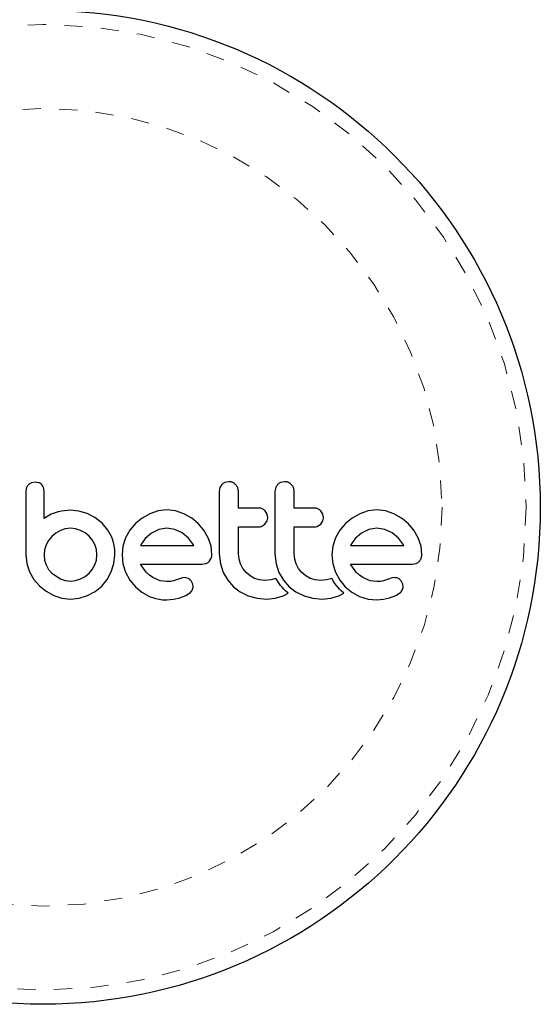
# Model space of a CAD drawing. Extents: x 1013 to 1440, y 2262 to 2713.
# Drawn here: x 1254 to 1256, y 2545 to 2550 of the extents above; entities that cross this region are included whole.
import ezdxf

# ---------------------------------------------------------------- set-up
doc = ezdxf.new("R2010")
doc.units = 0
doc.header["$LTSCALE"] = 0.125
doc.header["$MEASUREMENT"] = 0
doc.linetypes.add('PHANTOM', pattern=[0.5, 0.25, -0.05, 0.05, -0.05, 0.05, -0.05])
doc.layers.get('0').update_dxf_attribs({"linetype": 'CONTINUOUS'})

msp = doc.modelspace()

# ---------------------------------------------------------------- linework, layer by layer
at = {"color": 7, "linetype": 'Continuous', "lineweight": 25}
for p, q in [((1253.5423, 2547.56), (1253.5383, 2547.5391)), ((1253.5897, 2547.5897), (1253.5685, 2547.5858)), ((1253.6104, 2547.5857), (1253.5897, 2547.5897)), ((1253.638, 2547.5393), (1253.6344, 2547.5606)), ((1254.6027, 2547.5589), (1254.5987, 2547.5373)), ((1254.6134, 2547.576), (1254.6027, 2547.5589)), ((1254.651, 2547.5917), (1254.6301, 2547.5875)), ((1254.9082, 2547.5589), (1254.9042, 2547.5373)), ((1254.9566, 2547.5917), (1254.9356, 2547.5875)), ((1253.7679, 2547.4341), (1253.7511, 2547.4324)), ((1253.782, 2547.4346), (1253.7679, 2547.4341)), ((1253.8286, 2547.4301), (1253.782, 2547.4346)), ((1254.3123, 2547.4367), (1254.2631, 2547.4314)), ((1254.3595, 2547.4315), (1254.3123, 2547.4367)), ((1255.4637, 2547.4367), (1255.4146, 2547.4314)), ((1255.5109, 2547.4315), (1255.4637, 2547.4367)), ((1253.6777, 2547.4128), (1253.638, 2547.3903)), ((1253.715, 2547.4256), (1253.6777, 2547.4128)), ((1253.7345, 2547.4297), (1253.715, 2547.4256)), ((1253.7511, 2547.4324), (1253.7345, 2547.4297)), ((1253.8741, 2547.4165), (1253.8286, 2547.4301)), ((1253.9163, 2547.3945), (1253.8741, 2547.4165)), ((1253.9561, 2547.3632), (1253.9163, 2547.3945)), ((1254.1757, 2547.392), (1254.1391, 2547.3617)), ((1254.2177, 2547.416), (1254.1757, 2547.392)), ((1254.2631, 2547.4314), (1254.2177, 2547.416)), ((1254.4054, 2547.416), (1254.3595, 2547.4315)), ((1254.4476, 2547.392), (1254.4054, 2547.416)), ((1254.4839, 2547.3617), (1254.4476, 2547.392)), ((1254.8612, 2547.4141), (1254.8506, 2547.4311)), ((1254.8648, 2547.3954), (1254.8612, 2547.4141)), ((1255.1667, 2547.4141), (1255.1562, 2547.4311)), ((1255.1703, 2547.3954), (1255.1667, 2547.4141)), ((1255.3272, 2547.392), (1255.2906, 2547.3617)), ((1255.3691, 2547.416), (1255.3272, 2547.392)), ((1255.4146, 2547.4314), (1255.3691, 2547.416)), ((1255.5568, 2547.416), (1255.5109, 2547.4315)), ((1255.599, 2547.392), (1255.5568, 2547.416)), ((1255.6354, 2547.3617), (1255.599, 2547.392)), ((1253.7544, 2547.3329), (1253.7276, 2547.3239)), ((1253.783, 2547.336), (1253.7544, 2547.3329)), ((1253.8114, 2547.3331), (1253.783, 2547.336)), ((1253.8388, 2547.3244), (1253.8114, 2547.3331)), ((1253.9561, 2547.3642), (1253.9561, 2547.3632)), ((1253.9877, 2547.3256), (1253.9561, 2547.3642)), ((1254.1391, 2547.3617), (1254.1087, 2547.3253)), ((1254.2672, 2547.3292), (1254.2273, 2547.3098)), ((1254.3123, 2547.336), (1254.2672, 2547.3292)), ((1254.3556, 2547.3295), (1254.3123, 2547.336)), ((1254.3953, 2547.3103), (1254.3556, 2547.3295)), ((1254.5142, 2547.3253), (1254.4839, 2547.3617)), ((1254.8329, 2547.347), (1254.8496, 2547.3592)), ((1254.8496, 2547.3592), (1254.861, 2547.3768)), ((1255.1384, 2547.347), (1255.1551, 2547.3592)), ((1255.1551, 2547.3592), (1255.1665, 2547.3767)), ((1255.2906, 2547.3617), (1255.2602, 2547.3254)), ((1255.4186, 2547.3292), (1255.3787, 2547.3098)), ((1255.4637, 2547.336), (1255.4186, 2547.3292)), ((1255.507, 2547.3295), (1255.4637, 2547.336)), ((1255.5468, 2547.3103), (1255.507, 2547.3295)), ((1255.6657, 2547.3253), (1255.6354, 2547.3617)), ((1253.6813, 2547.2912), (1253.6632, 2547.269)), ((1253.703, 2547.3097), (1253.6813, 2547.2912)), ((1253.7276, 2547.3239), (1253.703, 2547.3097)), ((1253.8639, 2547.3107), (1253.8388, 2547.3244)), ((1253.8851, 2547.2932), (1253.8639, 2547.3107)), ((1253.9026, 2547.2719), (1253.8851, 2547.2932)), ((1253.9164, 2547.2469), (1253.9026, 2547.2719)), ((1254.009, 2547.2867), (1253.9877, 2547.3256)), ((1254.0165, 2547.2656), (1254.009, 2547.2867)), ((1254.0853, 2547.2831), (1254.0706, 2547.2373)), ((1254.1087, 2547.3253), (1254.0853, 2547.2831)), ((1254.1934, 2547.2802), (1254.1684, 2547.2454)), ((1254.2273, 2547.3098), (1254.1934, 2547.2802)), ((1254.4294, 2547.2812), (1254.3953, 2547.3103)), ((1254.4573, 2547.2444), (1254.4294, 2547.2812)), ((1254.5383, 2547.2831), (1254.5142, 2547.3253)), ((1254.5537, 2547.2373), (1254.5383, 2547.2831)), ((1255.2367, 2547.2831), (1255.222, 2547.2373)), ((1255.2602, 2547.3254), (1255.2367, 2547.2831)), ((1255.345, 2547.2804), (1255.3198, 2547.2454)), ((1255.3787, 2547.3098), (1255.345, 2547.2804)), ((1255.5809, 2547.2812), (1255.5468, 2547.3103)), ((1255.6087, 2547.2444), (1255.5809, 2547.2812)), ((1255.6897, 2547.2831), (1255.6657, 2547.3253)), ((1255.7052, 2547.2372), (1255.6897, 2547.2831)), ((1253.6409, 2547.2176), (1253.638, 2547.191)), ((1253.6496, 2547.2444), (1253.6409, 2547.2176)), ((1253.6632, 2547.269), (1253.6496, 2547.2444)), ((1253.925, 2547.2195), (1253.9164, 2547.2469)), ((1253.9279, 2547.191), (1253.925, 2547.2195)), ((1254.0222, 2547.2421), (1254.0165, 2547.2656)), ((1254.0254, 2547.2181), (1254.0222, 2547.2421)), ((1254.0266, 2547.191), (1254.0254, 2547.2181)), ((1254.0706, 2547.2373), (1254.0657, 2547.19)), ((1254.1667, 2547.2422), (1254.1663, 2547.2414)), ((1254.1684, 2547.2454), (1254.1667, 2547.2422)), ((1254.4589, 2547.2414), (1254.4573, 2547.2444)), ((1254.5589, 2547.19), (1254.5537, 2547.2373)), ((1255.222, 2547.2373), (1255.2171, 2547.19)), ((1255.3198, 2547.2454), (1255.3181, 2547.2422)), ((1255.6103, 2547.2414), (1255.6087, 2547.2444)), ((1255.7103, 2547.19), (1255.7052, 2547.2372)), ((1253.5383, 2547.191), (1253.5435, 2547.1429)), ((1253.638, 2547.191), (1253.641, 2547.1615)), ((1253.9249, 2547.1616), (1253.9279, 2547.191)), ((1254.0215, 2547.1418), (1254.0266, 2547.191)), ((1254.0657, 2547.19), (1254.0707, 2547.1407)), ((1254.5438, 2547.1543), (1254.5551, 2547.1714)), ((1254.5987, 2547.1961), (1254.6051, 2547.141)), ((1254.7072, 2547.1674), (1254.7044, 2547.1961)), ((1254.7154, 2547.1403), (1254.7072, 2547.1674)), ((1254.9042, 2547.1961), (1254.9106, 2547.1411)), ((1255.0127, 2547.1674), (1255.0099, 2547.1961)), ((1255.021, 2547.1403), (1255.0127, 2547.1674)), ((1255.2171, 2547.19), (1255.2221, 2547.1407)), ((1253.5435, 2547.1429), (1253.5585, 2547.0974)), ((1253.641, 2547.1615), (1253.6496, 2547.1347)), ((1253.6496, 2547.1347), (1253.6633, 2547.1101)), ((1253.6633, 2547.1101), (1253.6813, 2547.0889)), ((1253.8851, 2547.0889), (1253.9027, 2547.1102)), ((1253.9027, 2547.1102), (1253.9164, 2547.1347)), ((1253.9164, 2547.1347), (1253.9249, 2547.1616)), ((1254.0069, 2547.0964), (1254.0215, 2547.1418)), ((1254.0707, 2547.1407), (1254.0853, 2547.0944)), ((1254.1832, 2547.1145), (1254.1673, 2547.1397)), ((1254.1989, 2547.0949), (1254.1832, 2547.1145)), ((1254.6051, 2547.141), (1254.6209, 2547.0939)), ((1254.7287, 2547.1152), (1254.7154, 2547.1403)), ((1254.7461, 2547.0934), (1254.7287, 2547.1152)), ((1254.9106, 2547.1411), (1254.9264, 2547.0939)), ((1255.0343, 2547.1151), (1255.021, 2547.1403)), ((1255.0517, 2547.0934), (1255.0343, 2547.1151)), ((1255.2221, 2547.1407), (1255.2367, 2547.0944)), ((1255.3346, 2547.1145), (1255.3187, 2547.1397)), ((1255.3504, 2547.0949), (1255.3346, 2547.1145)), ((1255.657, 2547.1397), (1255.6784, 2547.1431)), ((1253.5585, 2547.0974), (1253.5823, 2547.0557)), ((1253.5823, 2547.0557), (1253.6129, 2547.0199)), ((1253.6813, 2547.0889), (1253.7276, 2547.0577)), ((1253.7276, 2547.0577), (1253.7545, 2547.049)), ((1253.8114, 2547.049), (1253.8388, 2547.0577)), ((1253.8388, 2547.0577), (1253.864, 2547.0714)), ((1253.864, 2547.0714), (1253.8851, 2547.0889)), ((1253.9837, 2547.0547), (1254.0069, 2547.0964)), ((1254.0853, 2547.0944), (1254.1087, 2547.0516)), ((1254.217, 2547.0778), (1254.1989, 2547.0949)), ((1254.2353, 2547.0652), (1254.217, 2547.0778)), ((1254.2755, 2547.0483), (1254.2353, 2547.0652)), ((1254.3747, 2547.0572), (1254.3485, 2547.0481)), ((1254.3964, 2547.0637), (1254.3747, 2547.0572)), ((1254.4111, 2547.0651), (1254.3964, 2547.0637)), ((1254.6209, 2547.0939), (1254.6458, 2547.0509)), ((1254.7675, 2547.0754), (1254.7461, 2547.0934)), ((1254.7925, 2547.0612), (1254.7675, 2547.0754)), ((1254.8198, 2547.0522), (1254.7925, 2547.0612)), ((1254.91, 2547.0608), (1254.8817, 2547.0522)), ((1254.9181, 2547.0467), (1254.91, 2547.0608)), ((1254.9264, 2547.0939), (1254.9513, 2547.0508)), ((1255.0729, 2547.0754), (1255.0517, 2547.0934)), ((1255.098, 2547.0612), (1255.0729, 2547.0754)), ((1255.1254, 2547.0522), (1255.098, 2547.0612)), ((1255.2155, 2547.0608), (1255.1872, 2547.0522)), ((1255.2236, 2547.0467), (1255.2155, 2547.0608)), ((1255.2367, 2547.0944), (1255.2601, 2547.0516)), ((1255.3685, 2547.0778), (1255.3504, 2547.0949)), ((1255.3867, 2547.0652), (1255.3685, 2547.0778)), ((1255.4269, 2547.0482), (1255.3867, 2547.0652)), ((1255.5261, 2547.0572), (1255.5, 2547.0481)), ((1255.5478, 2547.0637), (1255.5261, 2547.0572)), ((1255.5626, 2547.0651), (1255.5478, 2547.0637)), ((1253.6129, 2547.0199), (1253.6494, 2546.9902)), ((1253.7545, 2547.049), (1253.783, 2547.0461)), ((1253.783, 2547.0461), (1253.8114, 2547.049)), ((1253.9183, 2546.9894), (1253.9541, 2547.0189)), ((1253.9541, 2547.0189), (1253.9837, 2547.0547)), ((1254.1087, 2547.0516), (1254.1387, 2547.0149)), ((1254.1387, 2547.0149), (1254.1747, 2546.9846)), ((1254.3123, 2547.0431), (1254.2755, 2547.0483)), ((1254.3334, 2547.0445), (1254.3123, 2547.0431)), ((1254.3485, 2547.0481), (1254.3334, 2547.0445)), ((1254.4532, 2547.0291), (1254.444, 2547.0479)), ((1254.4508, 2546.9961), (1254.4552, 2547.0118)), ((1254.4552, 2547.0118), (1254.4532, 2547.0291)), ((1254.6458, 2547.0509), (1254.6767, 2547.0154)), ((1254.6767, 2547.0154), (1254.7139, 2546.9868)), ((1254.8494, 2547.0491), (1254.8198, 2547.0522)), ((1254.8817, 2547.0522), (1254.8494, 2547.0491)), ((1254.9271, 2547.0332), (1254.9181, 2547.0467)), ((1254.9355, 2547.022), (1254.9271, 2547.0332)), ((1254.9448, 2547.011), (1254.9355, 2547.022)), ((1254.9526, 2547.0026), (1254.9448, 2547.011)), ((1254.9513, 2547.0508), (1254.9822, 2547.0154)), ((1254.9617, 2546.9935), (1254.9526, 2547.0026)), ((1254.9822, 2547.0154), (1255.0195, 2546.9868)), ((1255.1549, 2547.0491), (1255.1254, 2547.0522)), ((1255.1872, 2547.0522), (1255.1549, 2547.0491)), ((1255.2326, 2547.0332), (1255.2236, 2547.0467)), ((1255.241, 2547.022), (1255.2326, 2547.0332)), ((1255.2504, 2547.011), (1255.241, 2547.022)), ((1255.2581, 2547.0026), (1255.2504, 2547.011)), ((1255.2672, 2546.9935), (1255.2581, 2547.0026)), ((1255.2601, 2547.0516), (1255.2901, 2547.0149)), ((1255.2901, 2547.0149), (1255.3262, 2546.9846)), ((1255.4637, 2547.0431), (1255.4269, 2547.0482)), ((1255.4743, 2547.0434), (1255.4637, 2547.0431)), ((1255.4833, 2547.0443), (1255.4743, 2547.0434)), ((1255.4924, 2547.046), (1255.4833, 2547.0443)), ((1255.5, 2547.0481), (1255.4924, 2547.046)), ((1255.6047, 2547.0291), (1255.5955, 2547.0479)), ((1253.6494, 2546.9902), (1253.6909, 2546.9671)), ((1253.6909, 2546.9671), (1253.7359, 2546.9524)), ((1253.7359, 2546.9524), (1253.783, 2546.9474)), ((1253.783, 2546.9474), (1253.8312, 2546.9523)), ((1253.8312, 2546.9523), (1253.8766, 2546.9666)), ((1253.8766, 2546.9666), (1253.9183, 2546.9894)), ((1254.1747, 2546.9846), (1254.2171, 2546.961)), ((1254.3484, 2546.9466), (1254.3818, 2546.9535)), ((1254.3818, 2546.9535), (1254.4155, 2546.9665)), ((1254.4155, 2546.9665), (1254.4411, 2546.9837)), ((1254.7139, 2546.9868), (1254.7583, 2546.965)), ((1254.7583, 2546.965), (1254.8059, 2546.952)), ((1254.8059, 2546.952), (1254.8574, 2546.9474)), ((1254.8574, 2546.9474), (1254.9057, 2546.9522)), ((1254.9057, 2546.9522), (1254.9485, 2546.9656)), ((1254.9485, 2546.9656), (1254.9607, 2546.9714)), ((1254.9607, 2546.9714), (1254.976, 2546.9801)), ((1254.976, 2546.9801), (1254.9617, 2546.9935)), ((1255.0195, 2546.9868), (1255.0638, 2546.965)), ((1255.0638, 2546.965), (1255.1114, 2546.952)), ((1255.1114, 2546.952), (1255.1629, 2546.9474)), ((1255.1629, 2546.9474), (1255.2112, 2546.9522)), ((1255.2112, 2546.9522), (1255.254, 2546.9656)), ((1255.254, 2546.9656), (1255.2661, 2546.9714)), ((1255.2661, 2546.9714), (1255.2816, 2546.9801)), ((1255.2816, 2546.9801), (1255.2672, 2546.9935)), ((1255.3262, 2546.9846), (1255.3686, 2546.961)), ((1255.3686, 2546.961), (1255.4146, 2546.9469)), ((1255.4997, 2546.9466), (1255.5332, 2546.9535)), ((1255.5332, 2546.9535), (1255.5668, 2546.9665)), ((1255.5668, 2546.9665), (1255.5926, 2546.9837)), ((1254.3113, 2546.9435), (1254.3484, 2546.9466)), ((1255.4146, 2546.9469), (1255.4627, 2546.9435)), ((1255.4627, 2546.9435), (1255.4997, 2546.9466))]:
    msp.add_line(p, q, dxfattribs=at)
msp.add_circle((1253.6318, 2547.4513), 2.7275, dxfattribs=at)
at = {"color": 8, "linetype": 'PHANTOM', "lineweight": 18}
for radius in [2.6495, 2.1886]:
    msp.add_circle((1253.6318, 2547.4513), radius, dxfattribs=at)
at = {"color": 7, "linetype": 'Continuous', "lineweight": 25}
for points, knots in [([(1253.5527, 2547.5757), (1253.5494, 2547.5718), (1253.5452, 2547.567), (1253.5428, 2547.5611), (1253.5423, 2547.56)], [0, 0, 0, 0, 0.7984629, 1, 1, 1, 1]), ([(1253.5685, 2547.5858), (1253.5639, 2547.5835), (1253.5581, 2547.5808), (1253.5535, 2547.5765), (1253.5527, 2547.5757)], [0, 0, 0, 0, 0.8142151, 1, 1, 1, 1]), ([(1253.6252, 2547.5757), (1253.6217, 2547.5788), (1253.6172, 2547.5828), (1253.6117, 2547.5852), (1253.6104, 2547.5857)], [0, 0, 0, 0, 0.76207, 1, 1, 1, 1]), ([(1253.6344, 2547.5606), (1253.6324, 2547.565), (1253.6299, 2547.5705), (1253.6259, 2547.5749), (1253.6252, 2547.5757)], [0, 0, 0, 0, 0.81276, 1, 1, 1, 1]), ([(1254.6301, 2547.5875), (1254.6251, 2547.5849), (1254.6191, 2547.5817), (1254.6143, 2547.5769), (1254.6134, 2547.576)], [0, 0, 0, 0, 0.820103, 1, 1, 1, 1]), ([(1254.6886, 2547.5759), (1254.684, 2547.5797), (1254.6747, 2547.5874), (1254.6609, 2547.5913), (1254.653, 2547.5916), (1254.651, 2547.5917)], [0, 0, 0, 0, 0.4267, 0.853338, 1, 1, 1, 1]), ([(1254.7044, 2547.5373), (1254.7038, 2547.5434), (1254.7026, 2547.5554), (1254.6956, 2547.5683), (1254.6901, 2547.5743), (1254.6886, 2547.5759)], [0, 0, 0, 0, 0.422247, 0.844545, 1, 1, 1, 1]), ([(1254.9189, 2547.576), (1254.9154, 2547.5716), (1254.9111, 2547.5663), (1254.9086, 2547.56), (1254.9082, 2547.5589)], [0, 0, 0, 0, 0.838131, 1, 1, 1, 1]), ([(1254.9356, 2547.5875), (1254.9306, 2547.5849), (1254.9246, 2547.5817), (1254.9198, 2547.5768), (1254.9189, 2547.576)], [0, 0, 0, 0, 0.828821, 1, 1, 1, 1]), ([(1254.9941, 2547.5759), (1254.9894, 2547.5798), (1254.9801, 2547.5876), (1254.9663, 2547.5913), (1254.9585, 2547.5916), (1254.9566, 2547.5917)], [0, 0, 0, 0, 0.429325, 0.858343, 1, 1, 1, 1]), ([(1255.0099, 2547.5373), (1255.0093, 2547.5432), (1255.0082, 2547.5551), (1255.0013, 2547.568), (1254.9958, 2547.5741), (1254.9941, 2547.5759)], [0, 0, 0, 0, 0.4136, 0.827138, 1, 1, 1, 1]), ([(1253.5383, 2547.5391), (1253.5383, 2547.5099), (1253.5383, 2547.4518), (1253.5383, 2547.3512), (1253.5383, 2547.2644), (1253.5383, 2547.2065), (1253.5383, 2547.191)], [0, 0, 0, 0, 0.252045, 0.500807, 0.866669, 1, 1, 1, 1]), ([(1253.638, 2547.3903), (1253.638, 2547.4107), (1253.638, 2547.4353), (1253.638, 2547.4649), (1253.638, 2547.4935), (1253.638, 2547.5184), (1253.638, 2547.5386), (1253.638, 2547.5393)], [0, 0, 0, 0, 0.409005, 0.497194, 0.594692, 0.984693, 1, 1, 1, 1]), ([(1254.5987, 2547.5373), (1254.5987, 2547.4805), (1254.5987, 2547.3667), (1254.5987, 2547.2531), (1254.5987, 2547.1961)], [0, 0, 0, 0, 0.499063, 1, 1, 1, 1]), ([(1254.7044, 2547.4467), (1254.7044, 2547.4617), (1254.7044, 2547.4919), (1254.7044, 2547.5221), (1254.7044, 2547.5373)], [0, 0, 0, 0, 0.496842, 1, 1, 1, 1]), ([(1254.9042, 2547.5373), (1254.9042, 2547.4808), (1254.9042, 2547.367), (1254.9042, 2547.2533), (1254.9042, 2547.1961)], [0, 0, 0, 0, 0.496662, 1, 1, 1, 1]), ([(1255.0099, 2547.4467), (1255.0099, 2547.4616), (1255.0099, 2547.4918), (1255.0099, 2547.522), (1255.0099, 2547.5373)], [0, 0, 0, 0, 0.491937, 1, 1, 1, 1]), ([(1254.8154, 2547.4467), (1254.7945, 2547.4467), (1254.7576, 2547.4467), (1254.7205, 2547.4467), (1254.7044, 2547.4467)], [0, 0, 0, 0, 0.566841, 1, 1, 1, 1]), ([(1254.8506, 2547.4311), (1254.8466, 2547.4348), (1254.8384, 2547.4421), (1254.8255, 2547.4462), (1254.8178, 2547.4466), (1254.8154, 2547.4467)], [0, 0, 0, 0, 0.4097223, 0.8193162, 1, 1, 1, 1]), ([(1255.121, 2547.4467), (1255.0949, 2547.4467), (1255.058, 2547.4467), (1255.0208, 2547.4467), (1255.0099, 2547.4467)], [0, 0, 0, 0, 0.7069896, 1, 1, 1, 1]), ([(1255.1562, 2547.4311), (1255.152, 2547.4348), (1255.1437, 2547.4423), (1255.1308, 2547.4463), (1255.1232, 2547.4466), (1255.121, 2547.4467)], [0, 0, 0, 0, 0.413776, 0.827157, 1, 1, 1, 1]), ([(1254.861, 2547.3768), (1254.8627, 2547.3818), (1254.8646, 2547.3879), (1254.8647, 2547.3942), (1254.8648, 2547.3954)], [0, 0, 0, 0, 0.820527, 1, 1, 1, 1]), ([(1255.1665, 2547.3767), (1255.1681, 2547.3816), (1255.1701, 2547.3877), (1255.1702, 2547.3941), (1255.1703, 2547.3954)], [0, 0, 0, 0, 0.802012, 1, 1, 1, 1]), ([(1254.7044, 2547.3431), (1254.7204, 2547.3431), (1254.7575, 2547.3431), (1254.7944, 2547.3431), (1254.8154, 2547.3431)], [0, 0, 0, 0, 0.431607, 1, 1, 1, 1]), ([(1254.7044, 2547.1961), (1254.7044, 2547.221), (1254.7044, 2547.27), (1254.7044, 2547.319), (1254.7044, 2547.3431)], [0, 0, 0, 0, 0.508908, 1, 1, 1, 1]), ([(1254.8154, 2547.3431), (1254.8202, 2547.3435), (1254.8262, 2547.344), (1254.8317, 2547.3465), (1254.8329, 2547.347)], [0, 0, 0, 0, 0.7916736, 1, 1, 1, 1]), ([(1255.0099, 2547.3431), (1255.0207, 2547.3431), (1255.0579, 2547.3431), (1255.0948, 2547.3431), (1255.121, 2547.3431)], [0, 0, 0, 0, 0.290987, 1, 1, 1, 1]), ([(1255.0099, 2547.1961), (1255.0099, 2547.2217), (1255.0099, 2547.2706), (1255.0099, 2547.3197), (1255.0099, 2547.3431)], [0, 0, 0, 0, 0.522406, 1, 1, 1, 1]), ([(1255.121, 2547.3431), (1255.1258, 2547.3435), (1255.1318, 2547.344), (1255.1374, 2547.3465), (1255.1384, 2547.347)], [0, 0, 0, 0, 0.809019, 1, 1, 1, 1]), ([(1254.1663, 2547.2414), (1254.2161, 2547.2414), (1254.314, 2547.2414), (1254.4112, 2547.2414), (1254.4589, 2547.2414)], [0, 0, 0, 0, 0.5083674, 1, 1, 1, 1]), ([(1255.3181, 2547.2422), (1255.3181, 2547.2421), (1255.3179, 2547.2419), (1255.3179, 2547.2416), (1255.3178, 2547.2414)], [0, 0, 0, 0, 0.147619, 1, 1, 1, 1]), ([(1255.3178, 2547.2414), (1255.3501, 2547.2414), (1255.4491, 2547.2414), (1255.5454, 2547.2414), (1255.6103, 2547.2414)], [0, 0, 0, 0, 0.325998, 1, 1, 1, 1]), ([(1254.5551, 2547.1714), (1254.5568, 2547.1764), (1254.5588, 2547.1825), (1254.5589, 2547.1889), (1254.5589, 2547.19)], [0, 0, 0, 0, 0.825184, 1, 1, 1, 1]), ([(1255.6953, 2547.1543), (1255.6989, 2547.1587), (1255.7033, 2547.164), (1255.7061, 2547.1704), (1255.7066, 2547.1714)], [0, 0, 0, 0, 0.842035, 1, 1, 1, 1]), ([(1255.7066, 2547.1714), (1255.7081, 2547.1759), (1255.7101, 2547.182), (1255.7103, 2547.1884), (1255.7103, 2547.19)], [0, 0, 0, 0, 0.7393175, 1, 1, 1, 1]), ([(1254.1673, 2547.1397), (1254.2247, 2547.1397), (1254.338, 2547.1397), (1254.4502, 2547.1397), (1254.5056, 2547.1397)], [0, 0, 0, 0, 0.506257, 1, 1, 1, 1]), ([(1254.5056, 2547.1397), (1254.5117, 2547.14), (1254.5189, 2547.1403), (1254.5258, 2547.1427), (1254.5269, 2547.1431)], [0, 0, 0, 0, 0.830062, 1, 1, 1, 1]), ([(1254.5269, 2547.1431), (1254.5316, 2547.1454), (1254.5378, 2547.1484), (1254.5427, 2547.1532), (1254.5438, 2547.1543)], [0, 0, 0, 0, 0.762658, 1, 1, 1, 1]), ([(1255.3187, 2547.1397), (1255.3583, 2547.1397), (1255.4731, 2547.1397), (1255.5842, 2547.1397), (1255.657, 2547.1397)], [0, 0, 0, 0, 0.344072, 1, 1, 1, 1]), ([(1255.6784, 2547.1431), (1255.6832, 2547.1455), (1255.6892, 2547.1484), (1255.6942, 2547.1533), (1255.6953, 2547.1543)], [0, 0, 0, 0, 0.787974, 1, 1, 1, 1]), ([(1254.4299, 2547.0603), (1254.4254, 2547.0622), (1254.4193, 2547.0647), (1254.4128, 2547.065), (1254.4111, 2547.0651)], [0, 0, 0, 0, 0.744484, 1, 1, 1, 1]), ([(1254.444, 2547.0479), (1254.441, 2547.0514), (1254.4369, 2547.0563), (1254.4314, 2547.0594), (1254.4299, 2547.0603)], [0, 0, 0, 0, 0.720537, 1, 1, 1, 1]), ([(1255.5813, 2547.0603), (1255.5763, 2547.0623), (1255.5702, 2547.0648), (1255.5637, 2547.0651), (1255.5626, 2547.0651)], [0, 0, 0, 0, 0.825853, 1, 1, 1, 1]), ([(1255.5955, 2547.0479), (1255.5923, 2547.0517), (1255.588, 2547.0566), (1255.5826, 2547.0596), (1255.5813, 2547.0603)], [0, 0, 0, 0, 0.760588, 1, 1, 1, 1]), ([(1255.6023, 2546.9961), (1255.6039, 2547), (1255.6059, 2547.0051), (1255.6065, 2547.0105), (1255.6066, 2547.0118)], [0, 0, 0, 0, 0.771049, 1, 1, 1, 1]), ([(1255.6066, 2547.0118), (1255.6066, 2547.0166), (1255.6066, 2547.0226), (1255.6049, 2547.0281), (1255.6047, 2547.0291)], [0, 0, 0, 0, 0.8186403, 1, 1, 1, 1]), ([(1254.2171, 2546.961), (1254.2402, 2546.9533), (1254.271, 2546.9429), (1254.3032, 2546.9433), (1254.3113, 2546.9435)], [0, 0, 0, 0, 0.748783, 1, 1, 1, 1]), ([(1254.4411, 2546.9837), (1254.4442, 2546.9868), (1254.448, 2546.9906), (1254.4504, 2546.9953), (1254.4508, 2546.9961)], [0, 0, 0, 0, 0.826175, 1, 1, 1, 1]), ([(1255.5926, 2546.9837), (1255.5955, 2546.9866), (1255.5992, 2546.9903), (1255.6017, 2546.9951), (1255.6023, 2546.9961)], [0, 0, 0, 0, 0.783779, 1, 1, 1, 1])]:
    msp.add_open_spline(points, degree=3, knots=knots, dxfattribs=at)

doc.saveas('drawing.dxf')
